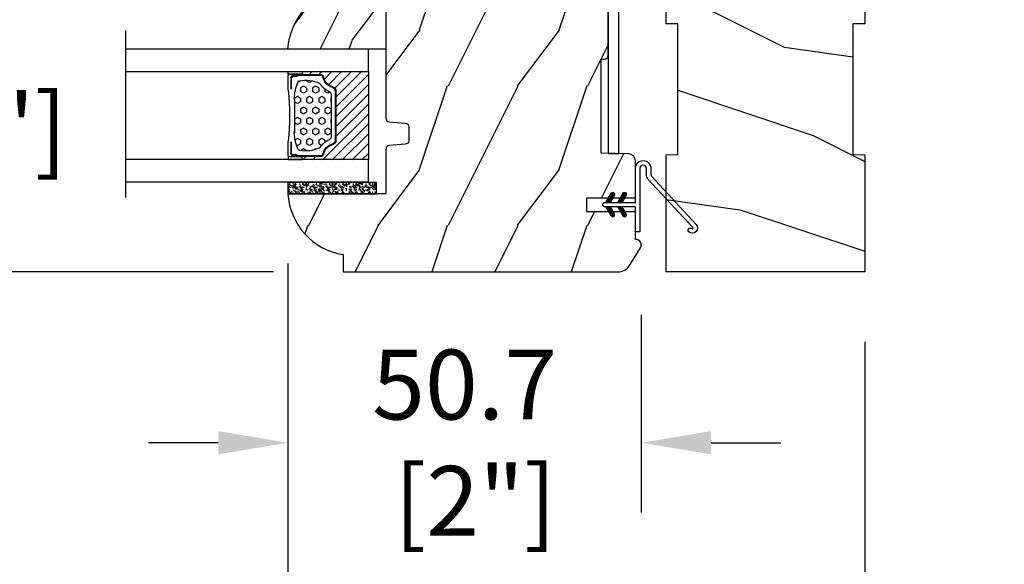
# Model space of a CAD drawing. Units: millimetres. Extents: x 986 to 2100, y -85 to 51.
# Drawn here: x 1010 to 1016, y 8 to 11 of the extents above; entities that cross this region are included whole.
import ezdxf

# ---------------------------------------------------------------- set-up
doc = ezdxf.new("R2010")
doc.units = ezdxf.units.MM
doc.header["$MEASUREMENT"] = 0
doc.header["$PDMODE"] = 3
for name, color, linetype in [('COUPE-FROID', 30, 'Continuous'), ('Dimensions', 7, 'Continuous'), ('Glass stop colonial', 5, 'Continuous'), ('Sash colonial', 4, 'Continuous'), ('Text English', 7, 'Continuous')]:
    doc.layers.add(name, color=color, linetype=linetype)
doc.styles.add('Century-10', font='GOTHIC.TTF', dxfattribs={"height": 0.3937})
doc.linetypes.add('Amzigzag', pattern='A,0.0001,[136,genltshp.shx,S=0.04,R=0,X=0,Y=0],-11', length=11.0001)
doc.dimstyles.new('1-1', dxfattribs={"dimtxt": 0.3937, "dimasz": 0.3937, "dimexe": 0.3937, "dimexo": 0.3937, "dimgap": 0.3937, "dimtad": 0, "dimtih": 1, "dimtoh": 1, "dimdec": 1, "dimlfac": 25.4, "dimzin": 0, "dimdsep": 46, "dimtxsty": 'Century-10', "dimcen": 0, "dimadec": 1, "dimazin": 0, "dimtfac": 1, "dimtdec": 1, "dimtofl": 0, "dimtmove": 0, "dimatfit": 3, "dimfxl": 0, "dimtolj": 1, "dimtzin": 0, "dimarcsym": 0})
pattern_1 = [(45.00000000000001, (-4.718514817625419e-05, -0.0500131363304348), (-0.08838834764831847, 0.08838834764831842), [])]

# ---------------------------------------------------------------- blocks, each defined once
blk = doc.blocks.new('*D2')
at = {"layer": 'Defpoints', "color": 0, "transparency": 16777216}
for p in [(996.8610977036658, 9.9245370314508), (1014.84527265155, 9.9245370314508), (1014.84527265155, 5.718236168966846)]:
    blk.add_point(p, dxfattribs=at)
at = {"layer": 'Text English', "color": 0, "lineweight": -2, "transparency": 16777216}
for p, q in [((996.8610977036658, 9.5308370314508), (996.8610977036658, 5.324536168966846)), ((1014.84527265155, 9.5308370314508), (1014.84527265155, 5.324536168966846)), ((997.2547977036658, 5.718236168966846), (1004.0399169927, 5.718236168966846)), ((1014.45157265155, 5.718236168966846), (1007.666453362516, 5.718236168966846))]:
    blk.add_line(p, q, dxfattribs=at)
at = {"layer": 'Text English', "color": 0, "transparency": 16777216}
for points in [[(997.2547977036658, 5.783852835633513), (997.2547977036658, 5.652619502300179), (996.8610977036658, 5.718236168966846)], [(1014.45157265155, 5.783852835633513), (1014.45157265155, 5.652619502300179), (1014.84527265155, 5.718236168966846)]]:
    blk.add_solid(points, dxfattribs=at)
at = {"layer": 'Text English', "color": 0, "transparency": 16777216, "insert": (1005.853185177608, 5.718236168966846), "char_height": 0.3937, "attachment_point": 5, "style": 'Century-10'}
blk.add_mtext('\\A1;FRAME SIZE', dxfattribs=at)
blk = doc.blocks.new('*D3')
at = {"layer": 'Defpoints', "color": 0, "transparency": 16777216}
for p in [(1000.117244154684, 10.36548103137267), (1011.589126200532, 10.36548103145092), (1011.589126200532, 7.342842573372367)]:
    blk.add_point(p, dxfattribs=at)
at = {"layer": 'Text English', "color": 0, "lineweight": -2, "transparency": 16777216}
for p, q in [((1000.117244154684, 9.971781031372673), (1000.117244154684, 6.949142573372367)), ((1011.589126200532, 9.971781031450917), (1011.589126200532, 6.949142573372367)), ((1000.510944154684, 7.342842573372367), (1003.685158767003, 7.342842573372367)), ((1011.195426200532, 7.342842573372367), (1008.021211588213, 7.342842573372367))]:
    blk.add_line(p, q, dxfattribs=at)
at = {"layer": 'Text English', "color": 0, "transparency": 16777216}
for points in [[(1000.510944154684, 7.408459240039034), (1000.510944154684, 7.277225906705699), (1000.117244154684, 7.342842573372367)], [(1011.195426200532, 7.408459240039034), (1011.195426200532, 7.277225906705699), (1011.589126200532, 7.342842573372367)]]:
    blk.add_solid(points, dxfattribs=at)
at = {"layer": 'Text English', "color": 0, "transparency": 16777216, "insert": (1005.853185177608, 7.342842573372367), "char_height": 0.3937, "attachment_point": 5, "style": 'Century-10'}
blk.add_mtext('\\A1;VISIBLE GLASS', dxfattribs=at)
blk = doc.blocks.new('BB-105')
h = blk.add_hatch()
h.set_pattern_fill('WOOD1', color=1, scale=30, angle=45, pattern_type=2)
h.set_pattern_definition([(261.8699, (-12.72792206135786, 29.698484809835), (21.21319907757999, 106.0660180495853), [15, -135]), (251.5651, (6.363961030678928, 36.06244584051392), (4.563926263401186e-05, -42.42641678491383), [33.54102, -33.54102]), (243.4349, (16.97056274847714, 25.45584412271571), (-21.21324652746686, -63.63958565313664), [18.97368, -75.89466])])
h.paths.add_polyline_path([(-80.4388258445835, -0.0005177970337708615), (-80.4684904167807, -1.700000000004367), (-99.16849041679234, -1.700000000004367), (-99.19816402717038, 0), (-116, 0), (-116, -28.5), (-99.19816402717038, -28.5), (-99.16849041679234, -26.80000000000291), (-80.4684904167807, -26.80000000000291), (-80.43881680640266, -28.50000000000001), (-40.09998317236023, -28.50000000000727), (-39.96911005972597, -21.00228439868566), (-37.23089615932173, -21.00000000000728), (-37.09998317236023, -28.50000000000728), (0, -28.5), (0, 0), (-37.09998317236023, -1.77635683940025e-15), (-37.23085628499459, -7.497715601321609), (-39.96907018539859, -7.499999999999999), (-40.09998317236023, -1.77635683940025e-15)])
at = {"color": 4}
blk.add_lwpolyline([(-39.96907018539859, -7.499999999999999), (-37.23085628499459, -7.497715601321609), (-37.09998317236023, 0), (0, 0), (0, -28.5), (-37.09998317236023, -28.50000000000728), (-37.23089615932173, -21.00000000000728), (-39.96911005972597, -21.00228439868566), (-40.09998317236023, -28.50000000000728), (-80.43881680640266, -28.50000000000001), (-80.43881680640266, -28.50000000000001), (-80.43881680640266, -28.50000000000001), (-80.43881680640266, -28.50000000000001), (-80.43881680640266, -28.50000000000001), (-80.43881680640266, -28.50000000000001), (-80.43881680640266, -28.50000000000001), (-80.43881680640266, -28.50000000000001), (-80.43881680640266, -28.50000000000001), (-80.43881680640266, -28.50000000000001), (-80.4684904167807, -26.80000000000291), (-99.16849041679234, -26.80000000000291), (-99.19816402717038, -28.5), (-116, -28.5), (-116, 0), (-99.19816402717038, 0), (-99.16849041679234, -1.700000000004366), (-80.4684904167807, -1.700000000004366), (-80.4388258445835, -0.0005177970337698773), (-40.09998317236023, 0)], close=True, dxfattribs=at)
blk = doc.blocks.new('BB-101')
h = blk.add_hatch()
h.set_pattern_fill('WOOD1', color=1, scale=20, angle=90, style=0, pattern_type=2)
h.set_pattern_definition([(306.8699, (33706.67309324168, -59553.262422197), (-40.00000246526633, 59.99999835648904), [9.999999999999995, -89.99999999999996]), (296.5651, (33712.67309324168, -59541.262422197), (20.00002618792761, -19.99998315881815), [22.36067999999998, -22.36067999999998]), (288.4349, (33722.67309324168, -59541.262422197), (19.99996806445416, -40.00000869185922), [12.64911999999999, -50.59643999999998])])
edge = h.paths.add_edge_path()
edge.add_line((-35.83083836971491, -39.82623672307818), (-35.80000000000291, -39.82623672307818))
edge.add_line((-35.80000000000291, -39.82623672307818), (-35.80000000000291, -35.90000000000146))
edge.add_line((-35.80000000000291, -35.90000000000146), (-28.80000000000291, -35.90000000000146))
edge.add_line((-28.80000000000291, -35.90000000000146), (-28.80000000000291, -33.90000000000146))
edge.add_line((-28.80000000000291, -33.90000000000146), (-35.80000000000291, -33.90000000000146))
edge.add_line((-35.80000000000291, -33.90000000000146), (-35.80000000000291, -28.57346360074007))
edge.add_arc((-34.80000000000431, -28.57346360074372), 0.9999999999986002, 90.99999999979258, 179.9999999997908, ccw=False)
edge.add_line((-34.81745240643795, -27.57361590558867), (-30.87687549357361, -27.49864887777949))
edge.add_line((-30.87687549357361, -27.49864887777949), (-30.87687549357361, -14))
edge.add_line((-30.87687549357361, -14), (-31.37687549357361, -14))
edge.add_arc((-31.37687549357361, -13.5), 0.5, 180, 270, ccw=False)
edge.add_line((-31.87687549357361, -13.5), (-31.87687549357361, -4))
edge.add_arc((-27.87687549357361, -4), 4, 90, 180, ccw=False)
edge.add_line((-27.87687549357361, 0), (0, 0))
edge.add_line((0, 0), (0, -22.5))
edge.add_arc((-0.5, -22.5), 0.5, -90, 0, ccw=False)
edge.add_line((-0.5, -23), (-2.80000000000291, -23.20000000000437))
edge.add_arc((-2.80000000000291, -23.70000000000437), 0.5, 90, 180)
edge.add_line((-3.30000000000291, -23.70000000000437), (-3.30000000000291, -25.70000000000437))
edge.add_arc((-2.80000000000291, -25.70000000000437), 0.5, 180, 270)
edge.add_line((-2.80000000000291, -26.20000000000437), (-0.5, -26.40000000000146))
edge.add_arc((-0.5, -26.90000000000146), 0.5, 0, 90, ccw=False)
edge.add_line((0, -26.90000000000146), (0, -33.30000000000291))
edge.add_line((0, -33.30000000000291), (14.02984241998638, -33.30000000000291))
edge.add_arc((4.701431212200387, -32.7613068386582), 9.343952374858667, 278.60817167082865, 356.6949780395508, ccw=False)
edge.add_line((6.099999999998545, -42), (6.099999999998545, -44.5))
edge.add_line((6.099999999998545, -44.5), (-33.2606758910697, -44.5))
edge.add_arc((-33.26067589107003, -42.49999999999922), 2.000000000000782, 211.7410971387098, 270.00000000000955, ccw=False)
edge.add_line((-34.96154385123373, -43.55216357192694), (-36.51059908471507, -41.04804873136891))
edge.add_arc((-35.83083836971494, -40.62623672307644), 0.7999999999982578, 89.99999999999801, 211.8208481685972, ccw=False)
at = {"color": 4}
blk.add_lwpolyline([(-35.83083836971491, -39.82623672307818), (-35.80000000000291, -39.82623672307818), (-35.80000000000291, -35.90000000000146), (-28.80000000000291, -35.90000000000146), (-28.80000000000291, -33.90000000000146), (-35.80000000000291, -33.90000000000146), (-35.80000000000291, -28.57346360074007, -0.4091108014277007), (-34.81745240643795, -27.57361590558867), (-30.87687549357361, -27.49864887777949), (-30.87687549357361, -14), (-31.37687549357361, -14, -0.414213562373095), (-31.87687549357361, -13.5), (-31.87687549357361, -4, -0.414213562373095), (-27.87687549357361, 0), (0, 0), (0, -22.5, -0.414213562373095), (-0.5, -23), (-2.80000000000291, -23.20000000000437, 0.414213562373095), (-3.30000000000291, -23.70000000000437), (-3.30000000000291, -25.70000000000437, 0.414213562373095), (-2.80000000000291, -26.20000000000437), (-0.5, -26.40000000000146, -0.414213562373095), (0, -26.90000000000146), (0, -33.30000000000291), (14.02984241998638, -33.30000000000291, -0.3545448909899639), (6.099999999998545, -42), (6.099999999998545, -44.5), (-33.2606758910697, -44.5, -0.2598231701672987), (-34.96154385123373, -43.55216357192694), (-36.51059908471507, -41.04804873136891, -0.5879925748045649)], format="xyb", close=True, dxfattribs=at)
blk = doc.blocks.new('CF-114')
h = blk.add_hatch()
h.set_pattern_fill('ANSI31', color=256, angle=1.272221872585407e-14)
h.set_pattern_definition(pattern_1)
h.paths.add_polyline_path([(1.796035562818574, 4.219387261992225, 0.9303978350195479), (1.335808313401444, 3.913545875623086), (1.91045414754435, 2.896864784444361), (2.543548267517416, 2.896864784444361)])
h.paths.add_polyline_path([(3.508549106298041, 4.186156277124283, 1), (3.026238395948646, 3.913545875623313), (3.600884230091609, 2.896864784444361), (4.237279080419391, 2.896864784444361)])
h = blk.add_hatch()
h.set_pattern_fill('ANSI31', color=256, angle=1.272221872585407e-14)
h.set_pattern_definition(pattern_1)
h.paths.add_polyline_path([(1.910454147544513, 2.256864784444488), (1.335808313401444, 1.240183693265599, 1), (1.818119023750862, 0.9675732917645576), (2.546848997872182, 2.256864784444488)])
h.paths.add_polyline_path([(3.026238395948653, 1.240183693265599, 1), (3.508549106298072, 0.9675732917645574), (4.237279080419391, 2.256864784444488), (3.600884230091722, 2.256864784444488)])
at = {"layer": 'COUPE-FROID'}
blk.add_lwpolyline([(-2.200047185148179, -2.623135215555845), (-2.200047185148179, -1.722290765045141, 0.1893481729060768), (-2.296279004128181, -1.477288016731659), (-8.699564228940538, 5.416442392124413, -0.9556076865800267), (-7.649067884578038, 6.485004319328159, -1.000000000000155), (-8.076570221064564, 6.008725249560843, 0.955607686580006), (-8.230643018237721, 5.852002833570982), (-1.827357793425186, -1.041727575285094, -0.1893481729060768), (-1.560047185148278, -1.722290765045145), (-1.560047185148278, -2.623135215555848, 0.9999999999999999), (-0.6400471851481768, -2.623135215555848), (-0.6400471851481768, 6.476864784444517), (-4.718514817625419e-05, 6.476864784444517), (-4.718514818335962e-05, 2.896864784444588), (4.379952814851791, 2.896864784444361, -0.9999999999999999), (4.379952814851791, 2.256864784444488), (-4.718514817625419e-05, 2.256864784444488), (-4.718514817625419e-05, -2.623135215555848, -0.9999999999999999)], format="xyb", close=True, dxfattribs=at)
for points in [[(2.546848997872189, 2.896864784444361), (1.818119023750867, 4.186156277124283, 1.000000000000069), (1.335808313401429, 3.913545875623313), (1.910454147544421, 2.896864784444361)], [(4.237279080419398, 2.896864784444361), (3.508549106298076, 4.186156277124283, 1.000000000000069), (3.026238395948639, 3.913545875623313), (3.60088423009163, 2.896864784444361)], [(2.546848997872182, 2.256864784444488), (1.818119023750867, 0.9675732917645661, -1.000000000000017), (1.335808313401408, 1.240183693265536), (1.910454147544513, 2.256864784444488)], [(4.237279080419391, 2.256864784444488), (3.508549106298076, 0.9675732917645661, -1.000000000000017), (3.026238395948617, 1.240183693265536), (3.600884230091722, 2.256864784444488)]]:
    blk.add_lwpolyline(points, format="xyb", dxfattribs=at)
blk = doc.blocks.new('V-042')
h = blk.add_hatch()
h.set_pattern_fill('HEX', scale=4, style=0)
h.set_pattern_definition([(0, (-287.4581101923186, 1960.29514648825), (0, 0.8660254037844386), [0.5, -1]), (120, (-287.4581101923186, 1960.29514648825), (-0.75, -0.4330127018922191), [0.4999999999999996, -0.9999999999999992]), (59.99999999999999, (-286.9581101923186, 1960.29514648825), (-0.7499999999999999, 0.4330127018922194), [0.5, -1])])
h.paths.add_polyline_path([(12.0242179772126, 10.62368122440758, -0.01058813628495929), (6.975782022788916, 10.62368122440796, 0.07655626028520156), (4.746910343559633, 10.12808478556243, 0.2636850920181423), (4.497782310367621, 9.822240287701614, 0.1486430742431024), (4.852010365365453, 7.052547432361989, 0.145267260748157), (5.0376591025477, 6.836927438697027, -0.1572620534238645), (6.05039310008974, 5.603333331706768, 0.3080691872821474), (6.422534053075195, 5.349999998373494), (12.57746594692503, 5.349999998373494, 0.3080691872803069), (12.94960689990681, 5.603333331708217, -0.1572620534238413), (13.96234089745465, 6.836927438693424, 0.1452672607479057), (14.1479896346292, 7.05254743236439, 0.148643074243046), (14.50221768963474, 9.822240287702012, 0.2636850920185184), (14.25308965643984, 10.1280847855611, 0.07655626028514052)])
h = blk.add_hatch()
h.set_pattern_fill('ANSI31', scale=8, style=0)
h.set_pattern_definition([(45, (-287.4581101923186, 1960.29514648825), (-0.7071067811865476, 0.7071067811865476), [])])
h.paths.add_polyline_path([(12.52095870867493, 4.649999998385965), (6.480741221387461, 4.649999998385965), (5.856637523691461, 4.650296192671021, -0.3414039312993768), (5.276010893879629, 5.099058888069067, 0.2909450072482266), (3.857872961523753, 6.419470534126731, -0.361442010360135), (3.530849965030484, 6.812757143311273), (3.530849965036623, 9.499999999998408), (3.150849965037651, 9.499999999998408), (3.150849965037651, 0), (15.85084996503747, 0), (15.85084996503747, 9.499999999998408), (15.47084996503759, 9.499999999998408), (15.47084996504464, 6.812757143311273, -0.361442010358463), (15.14382696855091, 6.419470534129914, 0.2909450072481536), (13.72568903619958, 5.09905888806793, -0.3411389941978187), (13.14563192558944, 4.650296462959886)])
at = {"color": 7, "linetype": 'Amzigzag', "ltscale": 1.5}
blk.add_line((-2.70042511299016, 34.79851369385051), (21.22461951142259, 34.79851369385051), dxfattribs=at)
at = {"color": 181, "linetype": 'Continuous', "lineweight": 25}
for p, q in [((3.579999999999927, 11.29999999999859), (3.579999999999927, 10.0809027799985)), ((5.829999999987649, 11.49999999999841), (3.7800000000002, 11.49999999999841)), ((15.22000000000003, 11.49999999999841), (13.17000000001258, 11.49999999999841)), ((15.42000000000007, 10.0809027799985), (15.42000000000007, 11.29999999999859)), ((3.624913998212833, 9.950006602136227), (3.629150034962549, 9.950006602136227)), ((3.629150034962549, 9.950006602136227), (3.629150034962549, 9.99275714331111)), ((3.629150034962549, 9.950006602136227), (3.629150034962549, 6.812757143311273)), ((3.715435414600051, 10.17620114553597), (3.73861402577495, 10.19538899443592)), ((3.719150034962695, 9.99275714331111), (3.719150034962695, 6.812757143311273)), ((3.796004971712591, 10.12606165982356), (3.772826360537692, 10.10687381092362)), ((3.778469536300236, 10.28012240339854), (3.778469536300236, 10.79714386614864)), ((3.868469536299926, 10.79714386614864), (3.868469536299926, 10.28012240339854)), ((4.078469536299963, 11.09714386614837), (5.678469536287594, 11.09714386614837)), ((5.678469536287594, 11.00714386614868), (4.078469536299963, 11.00714386614868)), ((5.678469536287594, 11.09714386614837), (5.678469536287594, 11.00714386614868)), ((13.32153046370013, 11.09714386614837), (14.92153046370004, 11.09714386614837)), ((13.32153046370013, 11.00714386614868), (13.32153046370013, 11.09714386614837)), ((14.92153046370004, 11.00714386614868), (13.32153046370013, 11.00714386614868)), ((15.13153046370007, 10.28012240339854), (15.13153046370007, 10.79714386614864)), ((15.22717363946253, 10.10687381092362), (15.20399502828764, 10.12606165982356)), ((15.22153046370022, 10.79714386614864), (15.22153046370022, 10.28012240339854)), ((15.26138597422505, 10.19538899443592), (15.28456458540018, 10.17620114553597)), ((15.28084996503753, 6.812757143311273), (15.28084996503753, 9.99275714331111)), ((15.37084996503768, 9.99275714331111), (15.37084996503768, 9.950006602136227)), ((15.37084996503768, 9.950006602136227), (15.37508600178762, 9.950006602136227)), ((15.37084996503768, 6.812757143311273), (15.37084996503768, 9.950006602136227)), ((5.954937588825032, 4.740296192673441), (6.579041291312478, 4.739999998386111)), ((5.954937588825032, 4.650296192673295), (6.579041291312478, 4.649999998385965)), ((6.422534053075196, 5.349999998373505), (12.57746594692503, 5.349999998373505)), ((6.579041291312478, 4.739999998386111), (12.42095870867502, 4.739999998386111)), ((6.579041291312478, 4.649999998385965), (12.42095870867502, 4.649999998385965)), ((12.42095870867502, 4.739999998386111), (13.04506241117519, 4.740296192673441)), ((12.42095870867502, 4.649999998385965), (13.04506241117519, 4.650296192673295))]:
    blk.add_line(p, q, dxfattribs=at)
at = {"color": 5}
blk.add_line((3.200000000000045, 0), (15.80000000000018, 0), dxfattribs=at)
for points in [[(3.200000000000045, 34.79851369385051), (3.200000000000045, 0), (0, 0), (0, 34.79851369385051)], [(19, 34.79851369385051), (19, 0), (15.80000000000018, 0), (15.80000000000018, 34.79851369385051)]]:
    blk.add_lwpolyline(points, dxfattribs=at)
for points in [[(3.200000000000045, 9.499999999998408), (3.579999999999927, 9.499999999998408), (3.579999999999927, 11.49999999999841), (3.200000000000045, 11.49999999999841)], [(15.80000000000018, 9.499999999998408), (15.42000000000007, 9.499999999998408), (15.42000000000007, 11.49999999999841), (15.80000000000018, 11.49999999999841)]]:
    blk.add_lwpolyline(points, close=True, dxfattribs=at)
at = {"color": 181, "linetype": 'Continuous', "lineweight": 25}
for centre, radius, start, end in [((3.7800000000002, 11.29999999999859), 0.2000000000000455, 90, 180), ((9.499999999993854, 45.07225012036891), 33.77225011966002, 263.7613993379575, 276.2386006620426), ((15.22000000000003, 11.29999999999859), 0.2000000000000455, 0, 90), ((3.790064175737825, 10.07982775782352), 0.2100669264910994, 179.7067862955089, 218.1701594432899), ((3.867295065237613, 9.99275714331111), 0.2381450302755184, 129.6188297048955, 180), ((3.867295065237613, 9.99275714331111), 0.148145030275522, 129.618829704979, 180), ((3.668469536300108, 10.28012240339854), 0.1099999999990082, 309.6188297048956, 0), ((4.078469536299963, 10.79714386614864), 0.2999999999999617, 90, 180), ((3.668469536300108, 10.28012240339854), 0.1999999999990081, 309.6188297048956, 0), ((4.078469536299963, 10.79714386614864), 0.2099999999999618, 90, 180), ((4.892156027262445, 9.755386930261238), 0.3999999999755061, 111.2915739132246, 170.3788098722446), ((7.470266914075182, 3.139999995873723), 7.500000002535077, 93.78032849573468, 111.2915739133364), ((9.500000000011203, 129.8106147255348), 119.2136602650827, 268.7867342938476, 271.2132657062721), ((11.52973308592505, 3.139999995873723), 7.500000002535077, 68.70842608666437, 86.21967150426532), ((14.10784397273756, 9.755386930261238), 0.3999999999755027, 9.621190127755456, 68.70842608677543), ((14.92153046370004, 10.79714386614864), 0.2999999999999617, 0, 90), ((14.92153046370004, 10.79714386614864), 0.2099999999999654, 0, 90), ((15.33153046370012, 10.28012240339854), 0.1999999999990061, 180, 230.3811702951038), ((15.33153046370012, 10.28012240339854), 0.1099999999990047, 180, 230.3811702951038), ((15.13270493476261, 9.99275714331111), 0.148145030275522, 0, 50.38117029502104), ((15.13270493476261, 9.99275714331111), 0.2381450302755184, 0, 50.38117029510446), ((15.20993582425012, 10.07982775782352), 0.2100669264910994, 321.8298405567101, 0.2932137044910743), ((9.23026691343739, 9.019999998360845), 4.800000000013958, 170.3788098722446, 204.197670639406), ((9.76973308656261, 9.019999998360845), 4.800000000013958, 335.8023293605938, 9.621190127755456), ((4.02915003496264, 6.812757143311273), 0.4000000000071304, 180, 259.487938528971), ((4.02915003496264, 6.812757143311273), 0.3100000000071432, 180, 259.487938528971), ((3.626695112337529, 4.643852909823408), 1.805927364798801, 14.59957465771862, 79.48793852897185), ((3.626695112337529, 4.643852909823408), 1.895927364798737, 14.59957465771862, 79.48793852897185), ((5.308078755787392, 7.25749040798587), 0.4999999999996283, 204.197670639406, 237.2592076313481), ((3.631476905687578, 4.649999998373687), 2.600000000001068, 21.51018826678256, 57.25920763134807), ((15.36852309431265, 4.649999998373687), 2.600000000001068, 122.7407923686519, 158.4898117332174), ((15.37330488766247, 4.643852909823408), 1.895927364798735, 100.5120614710281, 165.4004253422814), ((15.37330488766247, 4.643852909823408), 1.805927364798811, 100.5120614710281, 165.4004253422814), ((13.69192124421261, 7.25749040798587), 0.4999999999996266, 302.7407923686519, 335.8023293605938), ((14.97084996503759, 6.812757143311273), 0.3100000000071504, 280.5120614710281, 0), ((14.97084996503759, 6.812757143311273), 0.4000000000071255, 280.5120614710281, 0), ((5.954937588825032, 5.250296192660926), 0.5999999999899248, 194.5995746577184, 270), ((5.954937588825032, 5.250296192660926), 0.5099999999899207, 194.5995746577184, 270), ((6.422534053075196, 5.749999998373596), 0.4000000000001016, 201.5101882667825, 270), ((12.57746594692503, 5.749999998373596), 0.4000000000001016, 270, 338.4898117332172), ((13.04506241117519, 5.250296192660926), 0.5099999999899261, 270, 345.4004253422814), ((13.04506241117519, 5.250296192660926), 0.5999999999899243, 270, 345.4004253422814)]:
    blk.add_arc(centre, radius, start, end, dxfattribs=at)
blk = doc.blocks.new('V-006')
h = blk.add_hatch()
h.set_pattern_fill('GRAVEL', color=5, scale=0.075, style=0)
h.set_pattern_definition([(228.0128, (-26.72399009913994, -53.63578469025791), (-15.24001294942201, -17.14502106713443), [0.25629075, -25.372875]), (184.9697, (-26.89544009913994, -53.82628469025791), (22.86003697963434, 1.904986556540594), [0.43980375, -43.54049999999999]), (132.5104, (-27.33359009913994, -53.86438469025791), (19.04998613874877, -20.95502046934531), [0.3101114999999999, -30.701025]), (267.2737, (-28.07654009913994, -54.34063469025791), (1.904991728121129, 38.09998774002482), [0.40050375, -39.6498]), (292.8337, (-28.09559009913994, -54.74068469025791), (-9.525027041626428, 22.86001299753833), [0.3927255, -38.87985]), (357.2737, (-27.94319009913994, -55.10263469025791), (-38.09998774002482, 1.904991728121131), [0.40050375, -39.6498]), (37.6942, (-27.54314009913994, -55.12168469025791), (-24.76501564592995, -19.04998301773867), [0.5296454999999999, -52.434825]), (72.2553, (-27.12404009913994, -54.79783469025791), (13.3350266741004, 41.91001215452729), [0.50004, -49.503975]), (121.4296, (-26.97164009913994, -54.32158469025791), (-15.24000392644836, 24.76497086997952), [0.40185975, -39.784125]), (175.2364, (-27.18119009913994, -53.97868469025791), (20.95498353979084, -1.904982122040867), [0.4587847499999998, -22.48042499999999]), (222.3974, (-27.63839009913994, -53.94058469025791), (-22.86000068792978, -20.95497273797773), [0.5933085, -58.7376]), (138.8141, (-26.19059009913994, -54.35968469025791), (-13.33499150566855, 11.429982417843), [0.20250375, -20.04795]), (171.4692, (-26.34299009913994, -54.22633469025791), (24.76496219669355, -3.810009600034274), [0.3852614999999997, -38.14094999999997]), (225, (-26.72399009913994, -54.16918469025791), (-2.664535259100376e-16, -1.904998701525148), [0.26940675, -2.4246675]), (203.1986, (-26.85734009913994, -53.94058469025791), (9.525032119193124, 3.810016705729698), [0.14508075, -14.36295]), (291.8014, (-26.99069009913994, -53.99773469025791), (-1.905001336420882, 5.715003681548898), [0.2051745, -10.0536]), (30.9638, (-26.91449009913994, -54.18823469025791), (5.71499396610617, 3.810002968995414), [0.3332399999999998, -10.77472499999999]), (161.5651, (-26.62874009913994, -54.01678469025791), (3.810001738635735, -1.904997166848807), [0.24096525, -5.783174999999999]), (16.38950000000001, (-28.09559009913994, -53.99773469025791), (19.05001051047701, 5.714988112475853), [0.337566, -33.4191]), (70.3462, (-27.77174009913994, -53.90248469025791), (-7.619978766507381, -20.95497036640875), [0.28319925, -28.03664999999999]), (293.1986, (-26.62874009913994, -53.63578469025791), (-3.810016705729698, 9.525032119193124), [0.29016, -14.2179]), (343.6105, (-26.51444009913994, -53.90248469025791), (-19.05001051047701, 5.714988112475859), [0.3375659999999998, -33.41909999999997]), (339.444, (-28.09559009913994, -55.17883469025791), (-9.525011823191932, 3.809995377037603), [0.32552625, -15.950775]), (294.7751, (-27.79079009913994, -55.29313469025791), (-9.52497780272013, 20.9549902696175), [0.2727539999999997, -27.00269999999999]), (66.80140000000002, (-26.60969009913994, -55.54078469025791), (3.810016705729701, 9.525032119193124), [0.29016, -14.2179]), (17.35400000000001, (-26.49539009913994, -55.27408469025791), (-24.76500133639497, -7.619988506704224), [0.31933725, -31.6143]), (69.444, (-27.54314009913994, -55.54078469025791), (-3.809995377037608, -9.52501182319193), [0.1627635, -16.1136]), (101.3098999999999, (-26.72399009913994, -55.54078469025791), (-1.904990597165511, 7.619975595676966), [0.09713624999999998, -9.616499999999998]), (165.9638, (-26.74304009913994, -55.44553469025791), (5.715004016022879, -1.904996703092731), [0.3927255, -7.4617875]), (186.0090000000001, (-27.12404009913994, -55.35028469025791), (19.04997190832096, 1.904995551410894), [0.36395025, -36.03105]), (303.6901, (-26.91449009913994, -54.35968469025791), (-1.905000653480424, 3.809996324423879), [0.274743, -6.593834999999999]), (353.1572, (-26.76209009913994, -54.58828469025791), (32.38501339248256, -3.810017063741129), [0.4796677499999999, -47.48699999999999]), (60.94540000000001, (-26.28584009913994, -54.64543469025791), (-7.619982274371817, -13.33496820812559), [0.196131, -19.41705]), (90, (-26.19059009913994, -54.47398469025791), (-1.905, 1.905), [0.1143, -1.7907]), (120.2564, (-27.16214009913994, -55.29313469025791), (7.619983850127083, -13.33499327435817), [0.26465025, -26.200425]), (48.01279999999999, (-27.29549009913994, -55.06453469025791), (15.240012949422, 17.14502106713443), [0.51258225, -25.1166]), (0, (-26.95259009913994, -54.68353469025791), (1.905, 1.905), [0.4953, -1.4097]), (325.3048, (-26.45729009913994, -54.68353469025791), (-19.04996699321526, 13.33500126786357), [0.3012075, -29.819475]), (254.0546, (-26.20964009913994, -54.85498469025791), (-1.905004859776106, -7.620018152402721), [0.27737175, -13.591275]), (207.646, (-26.28584009913994, -55.12168469025791), (-36.19498728676704, -19.05001198104254), [0.4516087499999999, -44.709375]), (175.4261, (-26.68589009913994, -55.33123469025791), (-24.76500570356064, 1.904990783414596), [0.4777717499999997, -47.29934999999997]), (175.4261, (-26.68589009913994, -55.33123469025791), (-24.76500570356064, 1.904990783414596), [0.4777717499999997, -47.29934999999997])])
h.paths.add_polyline_path([(6.356499999999983, 0), (6.356499999999983, 1.599999999999909), (-6.356499999999983, 1.599999999999909), (-6.356499999999983, 0)])
at = {"color": 5}
blk.add_line((-6.356499999999983, 0), (-6.356499999999983, 1.599999999999909), dxfattribs=at)
blk.add_lwpolyline([(-6.356499999999983, 0), (-6.356499999999983, 1.599999999999909), (6.356499999999983, 1.599999999999909), (6.356499999999983, 0)], close=True, dxfattribs=at)
blk = doc.blocks.new('D-059')
h = blk.add_hatch()
h.set_pattern_fill('WOOD1', color=1, scale=10, style=0, pattern_type=2)
h.set_pattern_definition([(216.8699, (-335.2538867572125, -33.64992441792981), (29.99999917824452, 20.00000123263317), [5, -45]), (206.5651, (-329.2538867572125, -36.64992441792981), (-9.999991579409075, -10.00001309396381), [11.18034, -11.18034]), (198.4349, (-329.2538867572125, -41.64992441792981), (-20.00000434592961, -9.999984032227081), [6.32456, -25.29822])])
edge = h.paths.add_edge_path()
edge.add_line((-10.50000000000006, 0), (0, 0))
edge.add_line((0, 0), (0, 14.02984241998706))
edge.add_arc((0.5386931613429997, 4.701431212199643), 9.34395237485999, 93.30502196043827, 171.3918283291595)
edge.add_line((-8.699999999999818, 6.099999999999909), (-12.5, 6.099999999999909))
edge.add_line((-12.5, 6.099999999999909), (-12.50000000000006, 2))
edge.add_line((-12.50000000000006, 2), (-10.50000000000006, 0))
at = {"color": 4}
blk.add_lwpolyline([(-10.50000000000006, 0), (0, 0), (0, 14.02984241998706, 0.3545448909899596), (-8.699999999999818, 6.099999999999909), (-12.5, 6.099999999999909), (-12.50000000000006, 2)], format="xyb", close=True, dxfattribs=at)
blk = doc.blocks.new('Q-287-b')
at = {"color": 3}
for p, q in [((0, 50.5000477688609), (-1.5, 50.5000477688609)), ((-1.5, 50.5000477688609), (-1.5, 0)), ((0, 50.5000477688609), (0, 0)), ((0, 0), (-1.5, 0))]:
    blk.add_line(p, q, dxfattribs=at)
blk = doc.blocks.new('*D264')
at = {"layer": 'Defpoints', "color": 0, "transparency": 16777216}
for p in [(1008.837965288913, 11.6765020314508), (1012.141481096607, 11.6765020314508), (1011.901324096607, 9.924537031450802)]:
    blk.add_point(p, dxfattribs=at)
at = {"layer": 'Dimensions', "color": 0, "lineweight": -2, "transparency": 16777216}
for p, q in [((1008.837965288913, 12.0702020314508), (1008.837965288913, 12.4639020314508)), ((1011.747781096607, 11.6765020314508), (1008.444265288913, 11.6765020314508)), ((1011.507624096607, 9.924537031450802), (1008.444265288913, 9.924537031450802)), ((1008.837965288913, 9.530837031450801), (1008.837965288913, 9.137137031450802))]:
    blk.add_line(p, q, dxfattribs=at)
at = {"layer": 'Dimensions', "color": 0, "transparency": 16777216}
for points in [[(1008.772348622246, 12.0702020314508), (1008.903581955579, 12.0702020314508), (1008.837965288913, 11.6765020314508)], [(1008.772348622246, 9.530837031450801), (1008.903581955579, 9.530837031450801), (1008.837965288913, 9.924537031450802)]]:
    blk.add_solid(points, dxfattribs=at)
at = {"layer": 'Dimensions', "color": 0, "transparency": 16777216, "insert": (1008.837965288913, 10.73411862230296), "char_height": 0.3937, "attachment_point": 5, "style": 'Century-10'}
blk.add_mtext('\\A1;44.5 [1 3/4"]', dxfattribs=at)
blk = doc.blocks.new('*D265')
at = {"layer": 'Defpoints', "color": 0, "transparency": 16777216}
for p in [(1011.589126200532, 10.36548103137267), (1013.583637203222, 10.07704709158801), (1011.589126200532, 8.961100826314578)]:
    blk.add_point(p, dxfattribs=at)
at = {"layer": 'Dimensions', "color": 0, "lineweight": -2, "transparency": 16777216}
for p, q in [((1011.589126200532, 9.971781031372673), (1011.589126200532, 8.567400826314579)), ((1013.583637203222, 9.683347091588004), (1013.583637203222, 8.567400826314579)), ((1011.195426200532, 8.961100826314578), (1010.801726200532, 8.961100826314578)), ((1013.977337203222, 8.961100826314578), (1014.371037203222, 8.961100826314578))]:
    blk.add_line(p, q, dxfattribs=at)
at = {"layer": 'Dimensions', "color": 0, "transparency": 16777216}
for points in [[(1011.195426200532, 9.026717492981245), (1011.195426200532, 8.89548415964791), (1011.589126200532, 8.961100826314578)], [(1013.977337203222, 9.026717492981245), (1013.977337203222, 8.89548415964791), (1013.583637203222, 8.961100826314578)]]:
    blk.add_solid(points, dxfattribs=at)
at = {"layer": 'Dimensions', "color": 0, "transparency": 16777216, "insert": (1012.586381701877, 8.961100826314578), "char_height": 0.3937, "attachment_point": 5, "style": 'Century-10'}
blk.add_mtext('\\A1;50.7\\P [2"]', dxfattribs=at)
blk = doc.blocks.new('*D266')
at = {"layer": 'Defpoints', "color": 0, "transparency": 16777216}
for p in [(1011.589126200532, 10.36548103137267), (1014.84527265155, 9.924537031375525), (1011.589126200532, 7.342842573372367)]:
    blk.add_point(p, dxfattribs=at)
at = {"layer": 'Dimensions', "color": 0, "lineweight": -2, "transparency": 16777216}
for p, q in [((1011.589126200532, 9.971781031372673), (1011.589126200532, 6.949142573372367)), ((1014.84527265155, 9.530837031375524), (1014.84527265155, 6.949142573372367)), ((1011.195426200532, 7.342842573372367), (1010.801726200532, 7.342842573372367)), ((1015.23897265155, 7.342842573372367), (1015.63267265155, 7.342842573372367))]:
    blk.add_line(p, q, dxfattribs=at)
at = {"layer": 'Dimensions', "color": 0, "transparency": 16777216}
for points in [[(1011.195426200532, 7.408459240039034), (1011.195426200532, 7.277225906705699), (1011.589126200532, 7.342842573372367)], [(1015.23897265155, 7.408459240039034), (1015.23897265155, 7.277225906705699), (1014.84527265155, 7.342842573372367)]]:
    blk.add_solid(points, dxfattribs=at)
at = {"layer": 'Dimensions', "color": 0, "transparency": 16777216, "insert": (1013.081681873084, 7.342842573372367), "char_height": 0.3937, "attachment_point": 5, "style": 'Century-10'}
blk.add_mtext('\\A1;82.7\\P [3 1/4"]', dxfattribs=at)

msp = doc.modelspace()

# ---------------------------------------------------------------- block references
at = {"yscale": 0.03937, "zscale": 0.03937}
for name, p, xscale, rotation in [('BB-105', (1013.72322765155, 14.4914570314508), 0.03937, 90.00000000000001), ('V-042', (1012.043056096607, 11.18044003145086), -0.03937, 90), ('V-042', (1012.043056096607, 11.18044003145086), -0.03937, 90), ('CF-114', (1013.550927096607, 10.40590921519165), 0.03937, 180), ('V-006', (1011.839381605532, 10.42847303145091), -0.03937, 180), ('V-006', (1011.839381605532, 10.42847303145091), -0.03937, 180)]:
    msp.add_blockref(name, p, dxfattribs=dict(at, xscale=xscale, rotation=rotation))
at = {"xscale": -0.03937, "yscale": 0.03937, "zscale": 0.03937}
msp.add_blockref('Q-287-b', (1013.39645665155, 10.59312715468667), dxfattribs=at)
at = {"layer": 'Glass stop colonial', "xscale": -0.03937, "yscale": 0.03937, "zscale": 0.03937, "rotation": 90}
msp.add_blockref('D-059', (1012.141481096607, 11.18044003145086), dxfattribs=at)
at = {"layer": 'Sash colonial', "xscale": -0.03937, "yscale": 0.03937, "zscale": 0.03937}
msp.add_blockref('BB-101', (1012.141481096607, 11.6765020314508), dxfattribs=at)

# ---------------------------------------------------------------- dimensions: what is measured, and where the dimension line sits
at = {"layer": 'Dimensions'}
dim = msp.add_linear_dim(base=(1008.837965288913, 11.6765020314508), p1=(1011.901324096607, 9.924537031450798), p2=(1012.141481096607, 11.6765020314508), angle=90, dimstyle='1-1', dxfattribs=at)
dim.commit()
dim.dimension.update_dxf_attribs({"geometry": '*D264', "text_midpoint": (1008.837965288913, 10.73411862230296), "dimtype": 160})
for base, p1, picture, middle in [((1011.589126200532, 8.961100826314578), (1013.583637203222, 10.07704709158801), '*D265', (1012.586381701877, 8.961100826314578)), ((1011.589126200532, 7.342842573372367), (1014.84527265155, 9.924537031375525), '*D266', (1013.081681873084, 7.342842573372367))]:
    dim = msp.add_linear_dim(base=base, p1=p1, p2=(1011.589126200532, 10.36548103137267), angle=180, text='<>\\P[]', dimstyle='1-1', dxfattribs=at)
    dim.commit()
    dim.dimension.update_dxf_attribs({"geometry": picture, "text_midpoint": middle, "dimtype": 160})
at = {"layer": 'Text English'}
for base, p1, p2, text, picture, middle in [((1011.589126200532, 7.342842573372367), (1000.117244154684, 10.36548103137267), (1011.589126200532, 10.36548103145092), 'VISIBLE GLASS', '*D3', (1005.853185177608, 7.342842573372367)), ((1014.84527265155, 5.718236168966846), (996.8610977036658, 9.9245370314508), (1014.84527265155, 9.9245370314508), 'FRAME SIZE', '*D2', (1005.853185177608, 5.718236168966846))]:
    dim = msp.add_linear_dim(base=base, p1=p1, p2=p2, text=text, dimstyle='1-1', dxfattribs=at)
    dim.commit()
    dim.dimension.update_dxf_attribs({"geometry": picture, "text_midpoint": middle, "dimtype": 160})

doc.saveas('drawing.dxf')
